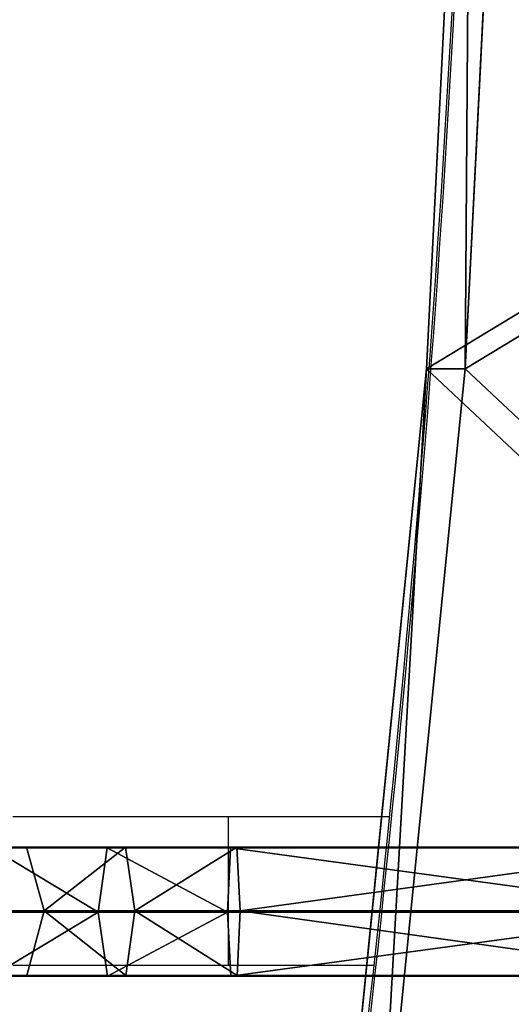
# Model space of a CAD drawing. Units: centimetres. Extents: x -325 to 325, y -366 to 317.
# Drawn here: x 46 to 59, y 37 to 62 of the extents above; entities that cross this region are included whole.
import ezdxf

# ---------------------------------------------------------------- set-up
doc = ezdxf.new("R2010")
doc.units = ezdxf.units.CM
doc.header["$LTSCALE"] = 2.54
doc.layers.get('0').update_dxf_attribs({"true_color": 0xff5454})
doc.layers.add('VP-DIM', color=7, linetype='Continuous')
doc.layers.add('VP-EQ', color=7, linetype='Continuous', true_color=0x8a3492, plot=False)

# ---------------------------------------------------------------- blocks, each defined once
blk = doc.blocks.new('Grupuj_46')
at = {"color": 18, "true_color": 0x010101}
for p, q in [((42.22, 105.153), (39.95, 82.436, 3.365)), ((42.22, 105.153), (39.95, 82.436, 3.365)), ((43.214, 105.153, 0.671), (40.945, 82.436, 4.036)), ((43.214, 105.153, 0.671), (40.945, 82.436, 4.036)), ((39.95, 82.436, 3.365), (38.788, 59.43, 5.087)), ((39.95, 82.436, 3.365), (38.788, 59.43, 5.087)), ((40.945, 82.436, 4.036), (39.783, 59.43, 5.758)), ((40.945, 82.436, 4.036), (39.783, 59.43, 5.758)), ((40.945, 82.436, 4.036), (39.95, 82.436, 3.365)), ((40.945, 82.436, 4.036), (39.95, 82.436, 3.365))]:
    blk.add_line(p, q, dxfattribs=at)
at = {"color": 0}
mesh = blk.add_polyface(dxfattribs=at)
corners = [(1.037, 0.239, 61.055), (39.545, 11.972, 3.966), (1.549, 0, 60.297), (0.805, 1.088, 61.4), (0, 57.85, 62.593), (40.105, 13.3, 3.134), (38.788, 36.23, 5.087), (38.788, 59.43, 5.087), (0.253, 58.717, 62.218), (2.182, 59.154, 59.358), (0.743, 59.154, 61.492), (2.417, 59.319, 59.01), (2.486, 59.753, 58.907), (39.95, 82.436, 3.365), (2.486, 117.571, 58.907), (42.22, 105.153), (42.098, 106.265, 0.18), (41.59, 106.941, 0.933), (3.425, 118.979, 57.515), (2.812, 118.581, 58.424)]
mesh.append_faces([[corners[k] for k in face] for face in [(0, 1, 2), (9, 8, 10), (18, 14, 19)]], dxfattribs={"vtx0": -1, "color": 0})
mesh.append_faces([[corners[k] for k in face] for face in [(1, 4, 5), (5, 4, 6), (6, 4, 7), (7, 12, 13), (13, 14, 15), (15, 14, 16), (16, 14, 17), (17, 14, 18)]], dxfattribs={"vtx0": -1, "vtx1": -1, "color": 0})
mesh.append_faces([[corners[k] for k in face] for face in [(7, 8, 9)]], dxfattribs={"vtx0": -1, "vtx1": -1, "vtx2": -1, "color": 0})
mesh.append_faces([[corners[k] for k in face] for face in [(1, 0, 3), (1, 3, 4), (7, 4, 8), (7, 9, 11), (7, 11, 12), (13, 12, 14)]], dxfattribs={"vtx0": -1, "vtx2": -1, "color": 0})
mesh = blk.add_polyface(dxfattribs=at)
corners = [(40.539, 11.972, 4.637), (2.032, 0.239, 61.726), (2.543, 0, 60.968), (1.8, 1.088, 62.071), (0.995, 57.85, 63.264), (41.1, 13.3, 3.805), (39.783, 36.23, 5.758), (39.783, 59.43, 5.758), (1.248, 58.717, 62.889), (3.177, 59.154, 60.03), (1.737, 59.154, 62.163), (3.412, 59.319, 59.681), (3.481, 59.753, 59.578), (40.945, 82.436, 4.036), (3.481, 117.571, 59.578), (43.214, 105.153, 0.671), (43.093, 106.265, 0.851), (42.585, 106.941, 1.604), (4.42, 118.979, 58.186), (3.807, 118.581, 59.096)]
mesh.append_faces([[corners[k] for k in face] for face in [(0, 1, 2), (8, 9, 10), (14, 18, 19)]], dxfattribs={"vtx0": -1, "color": 0})
mesh.append_faces([[corners[k] for k in face] for face in [(1, 0, 3), (3, 0, 4), (4, 7, 8), (9, 7, 11), (11, 7, 12), (12, 13, 14)]], dxfattribs={"vtx0": -1, "vtx1": -1, "color": 0})
mesh.append_faces([[corners[k] for k in face] for face in [(8, 7, 9)]], dxfattribs={"vtx0": -1, "vtx1": -1, "vtx2": -1, "color": 0})
mesh.append_faces([[corners[k] for k in face] for face in [(4, 0, 5), (4, 5, 6), (4, 6, 7), (12, 7, 13), (14, 13, 15), (14, 15, 16), (14, 16, 17), (14, 17, 18)]], dxfattribs={"vtx0": -1, "vtx2": -1, "color": 0})
at = {"color": 18, "true_color": 0x010101}
mesh = blk.add_polyface(dxfattribs=at)
corners = [(42.22, 105.153), (40.945, 82.436, 4.036), (39.95, 82.436, 3.365), (43.214, 105.153, 0.671)]
mesh.append_faces([[corners[k] for k in face] for face in [(0, 1, 2), (1, 0, 3)]], dxfattribs={"vtx0": -1, "color": 18})
mesh = blk.add_polyface(dxfattribs=at)
corners = [(39.95, 82.436, 3.365), (39.783, 59.43, 5.758), (38.788, 59.43, 5.087), (40.945, 82.436, 4.036)]
mesh.append_faces([[corners[k] for k in face] for face in [(0, 1, 2), (1, 0, 3)]], dxfattribs={"vtx0": -1, "color": 18})
blk = doc.blocks.new('Grupuj_49')
at = {"color": 8, "true_color": 0x6f7c7e}
blk.add_blockref('Grupuj_46', (60.922, 0.215), dxfattribs=at)
blk = doc.blocks.new('Komponent_1')
at = {"color": 0}
blk.add_blockref('Grupuj_49', (-0.418, 0.131, 0.009), dxfattribs=at)
blk = doc.blocks.new('Grupuj_88')
at = {"color": 0}
for p, q in [((17.672, 3.308, 2.404), (120.827, 3.308, 59.606)), ((17.672, 3.308, 2.404), (120.827, 3.308, 59.606)), ((119.923, 3.291, 61.235), (122.901, 3.291, 62.563)), ((119.923, 3.291, 61.235), (122.901, 3.291, 62.563)), ((120.827, 3.308, 59.606), (123.372, 3.308, 60.742)), ((121.286, 1.671, 58.779), (120.827, 3.308, 59.606)), ((120.827, 3.308, 59.606), (123.372, 3.308, 60.742)), ((121.286, 1.671, 58.779), (120.827, 3.308, 59.606)), ((122.901, 3.291, 62.563), (122.669, 1.637, 63.46)), ((122.901, 3.291, 62.563), (122.669, 1.637, 63.46)), ((123.372, 3.308, 60.742), (122.901, 3.291, 62.563)), ((123.372, 3.308, 60.742), (122.901, 3.291, 62.563)), ((122.901, 3.291, 62.563), (126.068, 3.291, 62.839)), ((122.901, 3.291, 62.563), (126.068, 3.291, 62.839)), ((123.372, 3.308, 60.742), (126.228, 3.308, 60.99)), ((123.612, 1.671, 59.816), (123.372, 3.308, 60.742)), ((123.372, 3.308, 60.742), (126.228, 3.308, 60.99)), ((123.612, 1.671, 59.816), (123.372, 3.308, 60.742)), ((126.068, 3.291, 62.839), (125.988, 1.637, 63.749)), ((126.068, 3.291, 62.839), (125.988, 1.637, 63.749)), ((126.068, 3.291, 62.839), (138.2, 3.291, 62.839)), ((126.068, 3.291, 62.839), (138.2, 3.291, 62.839)), ((126.228, 3.308, 60.99), (138.2, 3.308, 60.99)), ((126.31, 1.671, 60.051), (126.228, 3.308, 60.99)), ((126.228, 3.308, 60.99), (138.2, 3.308, 60.99)), ((126.31, 1.671, 60.051), (126.228, 3.308, 60.99)), ((18.014, 1.671, 1.512), (121.286, 1.671, 58.779)), ((18.014, 1.671, 1.512), (121.286, 1.671, 58.779)), ((119.479, 1.637, 62.037), (122.669, 1.637, 63.46)), ((119.479, 1.637, 62.037), (122.669, 1.637, 63.46)), ((120.841, 0.017, 59.581), (121.286, 1.671, 58.779)), ((120.841, 0.017, 59.581), (121.286, 1.671, 58.779)), ((121.286, 1.671, 58.779), (123.612, 1.671, 59.816)), ((121.286, 1.671, 58.779), (123.612, 1.671, 59.816)), ((122.669, 1.637, 63.46), (125.988, 1.637, 63.749)), ((122.669, 1.637, 63.46), (122.909, 0, 62.534)), ((122.669, 1.637, 63.46), (122.909, 0, 62.534)), ((122.669, 1.637, 63.46), (125.988, 1.637, 63.749)), ((123.38, 0.017, 60.713), (123.612, 1.671, 59.816)), ((123.38, 0.017, 60.713), (123.612, 1.671, 59.816)), ((123.612, 1.671, 59.816), (126.31, 1.671, 60.051)), ((123.612, 1.671, 59.816), (126.31, 1.671, 60.051)), ((125.988, 1.637, 63.749), (126.07, 0, 62.81)), ((125.988, 1.637, 63.749), (138.2, 1.637, 63.749)), ((125.988, 1.637, 63.749), (138.2, 1.637, 63.749)), ((125.988, 1.637, 63.749), (126.07, 0, 62.81)), ((126.231, 0.017, 60.961), (126.31, 1.671, 60.051)), ((126.231, 0.017, 60.961), (126.31, 1.671, 60.051)), ((126.31, 1.671, 60.051), (138.2, 1.671, 60.051)), ((126.31, 1.671, 60.051), (138.2, 1.671, 60.051)), ((120.841, 0.017, 59.581), (17.682, 0.017, 2.376)), ((120.841, 0.017, 59.581), (17.682, 0.017, 2.376)), ((119.938, 0, 61.21), (122.909, 0, 62.534)), ((119.938, 0, 61.21), (122.909, 0, 62.534)), ((123.38, 0.017, 60.713), (120.841, 0.017, 59.581)), ((123.38, 0.017, 60.713), (120.841, 0.017, 59.581)), ((122.909, 0, 62.534), (123.38, 0.017, 60.713)), ((122.909, 0, 62.534), (123.38, 0.017, 60.713)), ((122.909, 0, 62.534), (126.07, 0, 62.81)), ((122.909, 0, 62.534), (126.07, 0, 62.81)), ((126.231, 0.017, 60.961), (123.38, 0.017, 60.713)), ((126.231, 0.017, 60.961), (123.38, 0.017, 60.713)), ((126.07, 0, 62.81), (138.2, 0, 62.81)), ((126.07, 0, 62.81), (138.2, 0, 62.81)), ((138.2, 0.017, 60.961), (126.231, 0.017, 60.961)), ((138.2, 0.017, 60.961), (126.231, 0.017, 60.961))]:
    blk.add_line(p, q, dxfattribs=at)
mesh = blk.add_polyface(dxfattribs=at)
corners = [(16.999, 3.291, 4.161), (120.827, 3.308, 59.606), (17.672, 3.308, 2.404), (119.923, 3.291, 61.235), (123.372, 3.308, 60.742), (122.901, 3.291, 62.563)]
mesh.append_faces([[corners[k] for k in face] for face in [(0, 1, 2), (4, 3, 5)]], dxfattribs={"vtx0": -1, "color": 0})
mesh.append_faces([[corners[k] for k in face] for face in [(1, 3, 4)]], dxfattribs={"vtx0": -1, "vtx1": -1, "color": 0})
mesh.append_faces([[corners[k] for k in face] for face in [(1, 0, 3)]], dxfattribs={"vtx0": -1, "vtx2": -1, "color": 0})
mesh = blk.add_polyface(dxfattribs=at)
corners = [(120.827, 3.308, 59.606), (18.014, 1.671, 1.512), (17.672, 3.308, 2.404), (121.286, 1.671, 58.779)]
mesh.append_faces([[corners[k] for k in face] for face in [(0, 1, 2), (1, 0, 3)]], dxfattribs={"vtx0": -1, "color": 0})
mesh = blk.add_polyface(dxfattribs=at)
corners = [(122.669, 1.637, 63.46), (119.923, 3.291, 61.235), (119.479, 1.637, 62.037), (122.901, 3.291, 62.563)]
mesh.append_faces([[corners[k] for k in face] for face in [(0, 1, 2), (1, 0, 3)]], dxfattribs={"vtx0": -1, "color": 0})
mesh = blk.add_polyface(dxfattribs=at)
corners = [(123.372, 3.308, 60.742), (121.286, 1.671, 58.779), (120.827, 3.308, 59.606), (123.612, 1.671, 59.816)]
mesh.append_faces([[corners[k] for k in face] for face in [(0, 1, 2), (1, 0, 3)]], dxfattribs={"vtx0": -1, "color": 0})
mesh = blk.add_polyface(dxfattribs=at)
corners = [(125.988, 1.637, 63.749), (122.901, 3.291, 62.563), (122.669, 1.637, 63.46), (126.068, 3.291, 62.839)]
mesh.append_faces([[corners[k] for k in face] for face in [(0, 1, 2), (1, 0, 3)]], dxfattribs={"vtx0": -1, "color": 0})
mesh = blk.add_polyface(dxfattribs=at)
corners = [(122.901, 3.291, 62.563), (126.228, 3.308, 60.99), (123.372, 3.308, 60.742), (138.2, 3.308, 60.99), (138.2, 3.291, 62.839), (126.068, 3.291, 62.839)]
mesh.append_faces([[corners[k] for k in face] for face in [(0, 1, 2), (4, 0, 5)]], dxfattribs={"vtx0": -1, "color": 0})
mesh.append_faces([[corners[k] for k in face] for face in [(1, 0, 3), (3, 0, 4)]], dxfattribs={"vtx0": -1, "vtx1": -1, "color": 0})
mesh = blk.add_polyface(dxfattribs=at)
corners = [(126.228, 3.308, 60.99), (123.612, 1.671, 59.816), (123.372, 3.308, 60.742), (126.31, 1.671, 60.051)]
mesh.append_faces([[corners[k] for k in face] for face in [(0, 1, 2), (1, 0, 3)]], dxfattribs={"vtx0": -1, "color": 0})
mesh = blk.add_polyface(dxfattribs=at)
corners = [(138.2, 1.637, 63.749), (126.068, 3.291, 62.839), (125.988, 1.637, 63.749), (138.2, 3.291, 62.839)]
mesh.append_faces([[corners[k] for k in face] for face in [(0, 1, 2), (1, 0, 3)]], dxfattribs={"vtx0": -1, "color": 0})
mesh = blk.add_polyface(dxfattribs=at)
corners = [(138.2, 3.308, 60.99), (126.31, 1.671, 60.051), (126.228, 3.308, 60.99), (138.2, 1.671, 60.051)]
mesh.append_faces([[corners[k] for k in face] for face in [(0, 1, 2), (1, 0, 3)]], dxfattribs={"vtx0": -1, "color": 0})
mesh = blk.add_polyface(dxfattribs=at)
corners = [(18.014, 1.671, 1.512), (120.841, 0.017, 59.581), (17.682, 0.017, 2.376), (121.286, 1.671, 58.779)]
mesh.append_faces([[corners[k] for k in face] for face in [(0, 1, 2), (1, 0, 3)]], dxfattribs={"vtx0": -1, "color": 0})
mesh = blk.add_polyface(dxfattribs=at)
corners = [(119.938, 0, 61.21), (122.669, 1.637, 63.46), (119.479, 1.637, 62.037), (122.909, 0, 62.534)]
mesh.append_faces([[corners[k] for k in face] for face in [(0, 1, 2), (1, 0, 3)]], dxfattribs={"vtx0": -1, "color": 0})
mesh = blk.add_polyface(dxfattribs=at)
corners = [(121.286, 1.671, 58.779), (123.38, 0.017, 60.713), (120.841, 0.017, 59.581), (123.612, 1.671, 59.816)]
mesh.append_faces([[corners[k] for k in face] for face in [(0, 1, 2), (1, 0, 3)]], dxfattribs={"vtx0": -1, "color": 0})
mesh = blk.add_polyface(dxfattribs=at)
corners = [(122.909, 0, 62.534), (125.988, 1.637, 63.749), (122.669, 1.637, 63.46), (126.07, 0, 62.81)]
mesh.append_faces([[corners[k] for k in face] for face in [(0, 1, 2), (1, 0, 3)]], dxfattribs={"vtx0": -1, "color": 0})
mesh = blk.add_polyface(dxfattribs=at)
corners = [(123.612, 1.671, 59.816), (126.231, 0.017, 60.961), (123.38, 0.017, 60.713), (126.31, 1.671, 60.051)]
mesh.append_faces([[corners[k] for k in face] for face in [(0, 1, 2), (1, 0, 3)]], dxfattribs={"vtx0": -1, "color": 0})
mesh = blk.add_polyface(dxfattribs=at)
corners = [(126.07, 0, 62.81), (138.2, 1.637, 63.749), (125.988, 1.637, 63.749), (138.2, 0, 62.81)]
mesh.append_faces([[corners[k] for k in face] for face in [(0, 1, 2), (1, 0, 3)]], dxfattribs={"vtx0": -1, "color": 0})
mesh = blk.add_polyface(dxfattribs=at)
corners = [(126.31, 1.671, 60.051), (138.2, 0.017, 60.961), (126.231, 0.017, 60.961), (138.2, 1.671, 60.051)]
mesh.append_faces([[corners[k] for k in face] for face in [(0, 1, 2), (1, 0, 3)]], dxfattribs={"vtx0": -1, "color": 0})
mesh = blk.add_polyface(dxfattribs=at)
corners = [(120.841, 0.017, 59.581), (17.01, 0, 4.133), (17.682, 0.017, 2.376), (119.938, 0, 61.21), (123.38, 0.017, 60.713), (122.909, 0, 62.534)]
mesh.append_faces([[corners[k] for k in face] for face in [(0, 1, 2), (3, 4, 5)]], dxfattribs={"vtx0": -1, "color": 0})
mesh.append_faces([[corners[k] for k in face] for face in [(1, 0, 3)]], dxfattribs={"vtx0": -1, "vtx1": -1, "color": 0})
mesh.append_faces([[corners[k] for k in face] for face in [(3, 0, 4)]], dxfattribs={"vtx0": -1, "vtx2": -1, "color": 0})
mesh = blk.add_polyface(dxfattribs=at)
corners = [(126.231, 0.017, 60.961), (122.909, 0, 62.534), (123.38, 0.017, 60.713), (138.2, 0.017, 60.961), (138.2, 0, 62.81), (126.07, 0, 62.81)]
mesh.append_faces([[corners[k] for k in face] for face in [(0, 1, 2), (1, 4, 5)]], dxfattribs={"vtx0": -1, "color": 0})
mesh.append_faces([[corners[k] for k in face] for face in [(1, 0, 3), (1, 3, 4)]], dxfattribs={"vtx0": -1, "vtx2": -1, "color": 0})
blk = doc.blocks.new('Komponent_11')
at = {"color": 253, "true_color": 0xa8a8a8}
blk.add_blockref('Grupuj_88', (0, 0), dxfattribs=at)
blk = doc.blocks.new('Grupuj_90')
at = {"color": 0}
blk.add_blockref('Komponent_11', (4.941, 0.337, 72.891), dxfattribs=at)
blk = doc.blocks.new('Komponent_20')
at = {"color": 0}
blk.add_blockref('Grupuj_90', (0, 0), dxfattribs=at)
blk = doc.blocks.new('Grupuj_25')
at = {"color": 0, "rotation": 180.0000000000014}
blk.add_blockref('Komponent_1', (333.147, 302.019, 280.388), dxfattribs=at)
at = {"color": 18, "true_color": 0x050505}
blk.add_blockref('Komponent_20', (95.669, 203.321, 85.46), dxfattribs=at)
blk = doc.blocks.new('17072')
at = {"layer": 'VP-DIM', "color": 0, "linetype": 'Continuous', "lineweight": 25}
for p, q in [((302.743, 253.275), (297.214, 253.275)), ((306.882, 253.275), (302.743, 253.275)), ((302.743, 249.475), (302.743, 253.275)), ((297.214, 249.475), (302.743, 249.475)), ((302.743, 249.475), (306.48, 249.475))]:
    blk.add_line(p, q, dxfattribs=at)
for centre, radius, start, end in [((-143.152, 298.6), 452.305, 352.82104, 4.49423), ((-143.468, 298.602), 452.672, 352.82187, 4.49336)]:
    blk.add_arc(centre, radius, start, end, dxfattribs=at)
blk = doc.blocks.new('17072 2d')
at = {"layer": 'VP-EQ', "color": 0}
blk.add_blockref('17072', (0, 0), dxfattribs=at)

msp = doc.modelspace()

# ---------------------------------------------------------------- block references
at = {"color": 0}
msp.add_blockref('Grupuj_25', (-175.08, -166.346), dxfattribs=at)
at = {"layer": 'VP-EQ', "color": 0}
msp.add_blockref('17072 2d', (-251.2, -211.883), dxfattribs=at)

doc.saveas('drawing.dxf')
